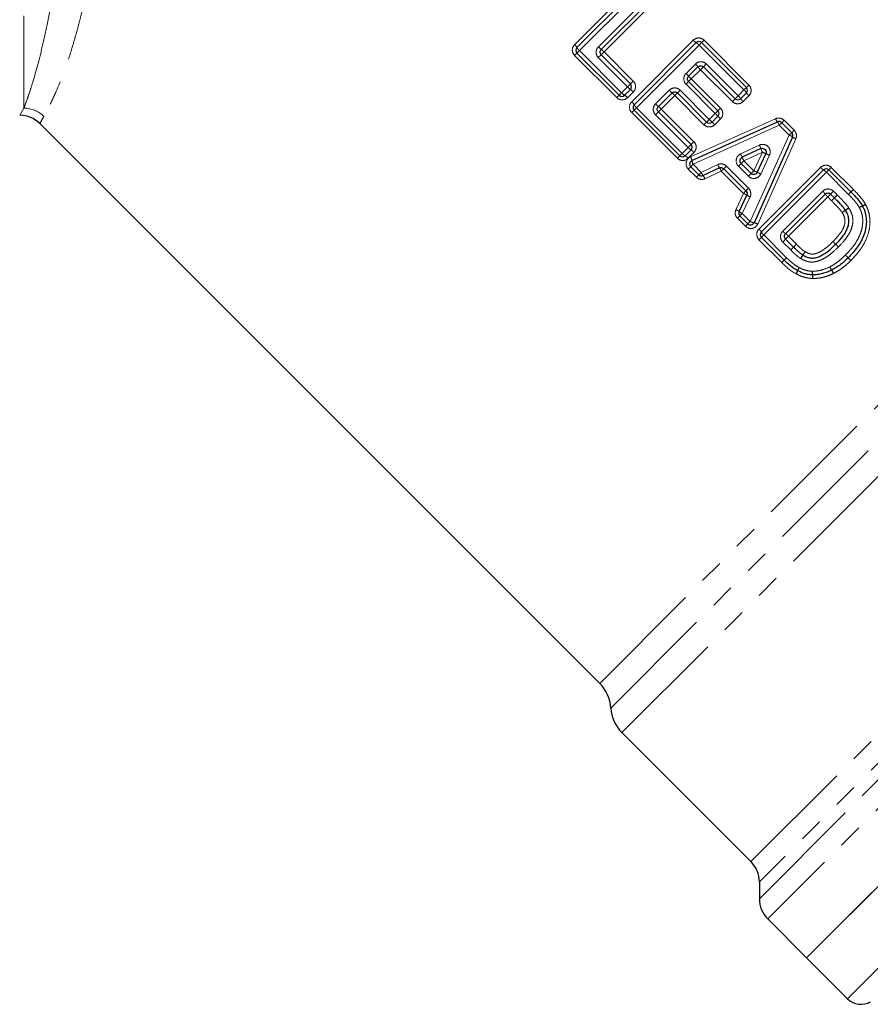
# Model space of a CAD drawing. Units: millimetres. Extents: x 88 to 317, y 19 to 289.
# Drawn here: x 197 to 242, y 126 to 177 of the extents above; entities that cross this region are included whole.
import ezdxf

# ---------------------------------------------------------------- set-up
doc = ezdxf.new("R2010")
doc.units = ezdxf.units.MM
doc.linetypes.add('PHANTOM', pattern=[12.7, 6.35, -1.27, 1.27, -1.27, 1.27, -1.27])

msp = doc.modelspace()

# ---------------------------------------------------------------- linework, layer by layer
at = {"color": 8, "linetype": 'PHANTOM', "lineweight": 18}
for p, q in [((197.352, 228.311), (197.352, 172.684)), ((226.182, 176.004), (229.409, 179.231)), ((229.718, 178.974), (226.439, 175.696)), ((227.43, 175.893), (230.115, 178.577)), ((230.372, 178.268), (227.73, 175.626)), ((229.174, 173.013), (232.401, 176.24)), ((232.709, 175.982), (229.431, 172.704)), ((232.709, 175.982), (232.838, 176.111)), ((235.055, 173.636), (232.709, 175.982)), ((232.838, 176.111), (232.964, 176.237)), ((232.964, 176.237), (235.31, 173.891)), ((226.311, 175.567), (226.184, 175.441)), ((228.395, 173.231), (226.184, 175.441)), ((226.311, 175.567), (226.439, 175.696)), ((226.439, 175.696), (228.65, 173.486)), ((227.58, 175.476), (227.428, 175.325)), ((228.958, 173.794), (227.428, 175.325)), ((227.73, 175.626), (227.58, 175.476)), ((227.73, 175.626), (229.26, 174.096)), ((228.083, 141.268), (262.049, 175.233)), ((228.665, 139.979), (263.867, 175.18)), ((232.021, 174.5), (232.512, 174.991)), ((232.929, 174.842), (232.779, 174.692)), ((233.08, 174.994), (232.929, 174.842)), ((233.08, 174.994), (234.747, 173.327)), ((227.502, 142.556), (259.593, 174.648)), ((232.779, 174.692), (232.295, 174.208)), ((234.445, 173.026), (232.779, 174.692)), ((228.65, 173.486), (228.958, 173.794)), ((229.11, 173.946), (228.958, 173.794)), ((229.26, 174.096), (229.11, 173.946)), ((232.019, 173.932), (232.158, 174.071)), ((233.549, 172.402), (232.019, 173.932)), ((232.158, 174.071), (232.295, 174.208)), ((232.295, 174.208), (233.825, 172.678)), ((235.055, 173.636), (235.184, 173.765)), ((235.184, 173.765), (235.31, 173.891)), ((228.395, 173.231), (228.521, 173.357)), ((228.65, 173.486), (228.521, 173.357)), ((229.262, 173.532), (228.958, 173.228)), ((230.422, 172.901), (231.142, 173.621)), ((231.43, 173.343), (230.721, 172.635)), ((231.43, 173.343), (231.569, 173.482)), ((232.96, 171.813), (231.43, 173.343)), ((231.569, 173.482), (231.71, 173.623)), ((231.71, 173.623), (233.24, 172.093)), ((234.747, 173.327), (234.595, 173.176)), ((234.747, 173.327), (235.055, 173.636)), ((235.313, 173.328), (235.009, 173.024)), ((234.595, 173.176), (234.445, 173.026)), ((197.13, 172.318), (197.352, 172.684)), ((229.302, 172.576), (229.176, 172.449)), ((231.568, 170.058), (229.176, 172.449)), ((229.302, 172.576), (229.431, 172.704)), ((229.431, 172.704), (231.822, 170.313)), ((230.571, 172.485), (230.42, 172.333)), ((232.131, 170.621), (230.42, 172.333)), ((230.721, 172.635), (230.571, 172.485)), ((230.721, 172.635), (232.433, 170.923)), ((233.24, 172.093), (233.549, 172.402)), ((233.688, 172.541), (233.549, 172.402)), ((233.825, 172.678), (233.688, 172.541)), ((232.255, 170.129), (236.712, 172.127)), ((236.903, 171.789), (232.395, 169.74)), ((232.96, 171.813), (233.099, 171.952)), ((233.099, 171.952), (233.24, 172.093)), ((233.828, 172.115), (233.524, 171.811)), ((236.903, 171.789), (237.032, 171.917)), ((237.428, 171.264), (236.903, 171.789)), ((237.158, 172.044), (237.032, 171.917)), ((237.158, 172.044), (237.683, 171.519)), ((235.385, 166.75), (237.428, 171.264)), ((237.557, 171.392), (237.428, 171.264)), ((237.557, 171.392), (237.683, 171.519)), ((232.283, 170.773), (232.131, 170.621)), ((232.433, 170.923), (232.283, 170.773)), ((234.877, 170.285), (235.86, 170.746)), ((237.766, 171.073), (235.775, 166.611)), ((231.568, 170.058), (231.694, 170.184)), ((231.822, 170.313), (231.694, 170.184)), ((231.822, 170.313), (232.131, 170.621)), ((232.435, 170.36), (232.131, 170.056)), ((236.02, 170.374), (235.049, 169.926)), ((235.572, 169.402), (236.02, 170.374)), ((236.392, 170.215), (235.932, 169.231)), ((232.267, 169.611), (232.395, 169.74)), ((232.395, 169.74), (232.817, 169.318)), ((232.817, 169.318), (233.682, 169.723)), ((234, 169.51), (234.135, 169.645)), ((234.135, 169.645), (235.294, 168.485)), ((234.76, 169.637), (234.906, 169.782)), ((235.284, 169.114), (234.76, 169.637)), ((235.049, 169.926), (234.906, 169.782)), ((235.049, 169.926), (235.572, 169.402)), ((235.422, 133.222), (272.078, 169.877)), ((232.14, 169.485), (232.267, 169.611)), ((232.562, 169.063), (232.14, 169.485)), ((232.562, 169.063), (232.688, 169.19)), ((232.688, 169.19), (232.817, 169.318)), ((233.867, 169.377), (233.012, 168.982)), ((233.867, 169.377), (234, 169.51)), ((235.027, 168.218), (233.867, 169.377)), ((235.429, 169.259), (235.284, 169.114)), ((235.429, 169.259), (235.572, 169.402)), ((235.837, 166.35), (239.064, 169.576)), ((235.862, 131.282), (274.025, 169.446)), ((273.138, 169.437), (235.862, 132.161)), ((239.372, 169.319), (236.094, 166.041)), ((239.372, 169.319), (239.501, 169.448)), ((240.528, 168.164), (239.372, 169.319)), ((239.501, 169.448), (239.627, 169.574)), ((239.627, 169.574), (240.783, 168.419)), ((275.192, 169.112), (236.301, 130.222)), ((234.632, 167.362), (235.027, 168.218)), ((235.159, 168.35), (235.027, 168.218)), ((235.294, 168.485), (235.159, 168.35)), ((237.085, 166.238), (239.176, 168.328)), ((239.592, 168.179), (239.442, 168.029)), ((239.592, 168.179), (239.743, 168.331)), ((239.743, 168.331), (239.938, 168.136)), ((239.938, 168.136), (239.786, 167.984)), ((240.528, 168.164), (240.656, 168.293)), ((240.656, 168.293), (240.783, 168.419)), ((235.373, 168.033), (234.968, 167.167)), ((239.442, 168.029), (237.384, 165.971)), ((239.637, 167.835), (239.442, 168.029)), ((239.637, 167.835), (239.786, 167.984)), ((234.968, 167.167), (234.839, 167.039)), ((234.968, 167.167), (235.385, 166.75)), ((234.839, 167.039), (234.713, 166.912)), ((235.13, 166.495), (234.713, 166.912)), ((235.256, 166.621), (235.13, 166.495)), ((235.385, 166.75), (235.256, 166.621)), ((235.965, 165.912), (236.094, 166.041)), ((236.094, 166.041), (237.287, 164.848)), ((235.965, 165.912), (235.839, 165.786)), ((237.032, 164.593), (235.839, 165.786)), ((237.083, 165.67), (237.235, 165.822)), ((237.5, 165.252), (237.083, 165.67)), ((237.235, 165.822), (237.384, 165.971)), ((237.384, 165.971), (237.802, 165.554)), ((237.652, 165.404), (237.802, 165.554)), ((239.855, 165.553), (239.996, 165.41)), ((237.5, 165.252), (237.652, 165.404)), ((237.032, 164.593), (237.158, 164.719)), ((237.287, 164.848), (237.158, 164.719)), ((279.368, 164.936), (240.477, 126.045))]:
    msp.add_line(p, q, dxfattribs=at)
at = {"color": 7, "linetype": 'Continuous', "lineweight": 25}
for p, q in [((226.311, 175.85), (229.563, 179.103)), ((230.243, 178.423), (227.58, 175.759)), ((229.302, 172.858), (232.555, 176.111)), ((232.838, 176.111), (235.184, 173.765)), ((228.521, 173.357), (226.311, 175.567)), ((227.58, 175.476), (229.11, 173.946)), ((232.646, 174.842), (232.158, 174.354)), ((234.595, 173.176), (232.929, 174.842)), ((232.158, 174.071), (233.688, 172.541)), ((229.11, 173.663), (228.804, 173.357)), ((231.286, 173.482), (230.571, 172.768)), ((233.099, 171.952), (231.569, 173.482)), ((235.184, 173.482), (234.878, 173.176)), ((231.694, 170.184), (229.302, 172.576)), ((230.571, 172.485), (232.283, 170.773)), ((233.688, 172.258), (233.382, 171.952)), ((198.186, 171.872), (227.502, 142.556)), ((232.326, 169.935), (236.808, 171.958)), ((237.032, 171.917), (237.557, 171.392)), ((237.598, 171.169), (235.58, 166.681)), ((232.283, 170.49), (231.977, 170.184)), ((235.94, 170.56), (234.963, 170.105)), ((235.752, 169.316), (236.206, 170.294)), ((234.906, 169.782), (235.429, 169.259)), ((232.688, 169.19), (232.267, 169.611)), ((233.774, 169.55), (232.914, 169.15)), ((235.159, 168.35), (234, 169.51)), ((235.965, 166.195), (239.218, 169.448)), ((239.501, 169.448), (240.656, 168.293)), ((234.799, 167.264), (235.199, 168.125)), ((239.309, 168.179), (237.235, 166.105)), ((239.786, 167.984), (239.592, 168.179)), ((277.223, 167.081), (238.332, 128.19)), ((235.256, 166.621), (234.839, 167.039)), ((237.158, 164.719), (235.965, 165.912)), ((237.235, 165.822), (237.652, 165.404)), ((228.665, 139.979), (235.422, 133.222)), ((235.862, 132.161), (235.862, 131.282)), ((238.332, 128.19), (241.759, 131.618)), ((236.301, 130.222), (238.332, 128.19)), ((238.332, 128.19), (240.477, 126.045))]:
    msp.add_line(p, q, dxfattribs=at)
at = {"color": 8, "linetype": 'PHANTOM', "lineweight": 18, "flags": 128}
for points in [[(240.528, 168.164), (240.554, 168.19), (240.578, 168.214), (240.6, 168.236), (240.619, 168.256), (240.635, 168.271), (240.647, 168.283), (240.654, 168.29), (240.656, 168.293)], [(240.656, 168.293), (240.659, 168.295), (240.666, 168.302), (240.677, 168.313), (240.693, 168.329), (240.712, 168.348), (240.733, 168.37), (240.757, 168.394), (240.783, 168.419)], [(239.715, 165.695), (239.743, 165.667), (239.769, 165.641), (239.793, 165.616), (239.814, 165.594), (239.832, 165.577), (239.845, 165.563), (239.853, 165.555), (239.855, 165.553)], [(239.715, 165.695), (239.743, 165.668), (239.77, 165.642), (239.795, 165.617), (239.816, 165.596), (239.834, 165.579), (239.847, 165.566), (239.855, 165.558), (239.858, 165.555)], [(239.858, 165.555), (239.861, 165.552), (239.869, 165.544), (239.882, 165.531), (239.9, 165.514), (239.921, 165.493), (239.946, 165.469), (239.973, 165.442), (240.001, 165.415)]]:
    msp.add_lwpolyline(points, dxfattribs=at)
at = {"color": 8, "linetype": 'PHANTOM', "lineweight": 18}
for centre, radius, start, end in [((225.82, 175.572), 0.564, 29.5239, 50.0463), ((226.804, 176.131), 0.568, 209.6425, 230.0093), ((228.084, 176.476), 0.876, 221.7388, 234.8707), ((232.833, 176.602), 0.564, 219.9537, 240.4761), ((232.274, 175.617), 0.568, 39.9907, 60.3575), ((227.081, 175.048), 0.869, 41.7137, 54.9482), ((231.929, 174.338), 0.876, 35.1293, 48.2612), ((233.357, 175.341), 0.869, 215.0518, 228.2863), ((230.897, 173.305), 1.64, 39.7506, 46.7455), ((233.41, 175.394), 1.627, 219.709, 226.7592), ((229.482, 174.248), 0.693, 220.8859, 237.5204), ((229.085, 173.851), 0.568, 219.9907, 240.3575), ((228.526, 172.866), 0.564, 39.9537, 60.4761), ((228.742, 173.082), 0.688, 40.8548, 57.618), ((233.147, 175.555), 2.786, 223.9719, 228.087), ((229.44, 171.425), 2.764, 43.9638, 48.1114), ((234.293, 172.803), 0.693, 32.4796, 49.1141), ((234.69, 173.201), 0.568, 29.6425, 50.0093), ((235.675, 173.76), 0.564, 209.5239, 230.0463), ((228.812, 172.581), 0.564, 29.5239, 50.0463), ((229.796, 173.139), 0.568, 209.6425, 230.0093), ((231.076, 173.484), 0.876, 221.7388, 234.8707), ((230.072, 172.056), 0.869, 41.7137, 54.9482), ((235.459, 173.544), 0.688, 212.382, 229.1452), ((197.328, 171.161), 1.523, 45.486, 89.0628), ((231.2, 169.982), 3.372, 42.4502, 45.8494), ((236.158, 174.515), 3.345, 222.43, 225.8562), ((249.195, 187.977), 22.514, 224.8728, 225.3817), ((217.694, 156.052), 22.337, 44.8717, 45.3848), ((237.223, 172.306), 0.542, 199.3432, 219.9649), ((236.357, 171.594), 0.579, 19.6412, 38.9469), ((237.234, 170.717), 0.58, 51.1509, 70.4464), ((234.39, 170.006), 1.646, 19.6732, 26.7223), ((237.945, 171.585), 0.542, 230.1295, 250.7453), ((232.258, 170.678), 0.568, 219.9907, 240.3575), ((231.699, 169.694), 0.564, 39.9537, 60.4761), ((232.655, 171.075), 0.693, 220.8859, 237.5204), ((231.915, 169.91), 0.688, 40.8548, 57.618), ((241.854, 173.476), 7.672, 204.5782, 206.0684), ((237.763, 171.241), 1.947, 200.4968, 206.4444), ((236.886, 172.119), 1.947, 243.6125, 249.5579), ((235.653, 168.744), 1.646, 63.334, 70.3835), ((231.675, 169.81), 0.663, 10.8801, 28.8125), ((232.946, 170.046), 0.63, 190.1426, 209.0598), ((234.558, 170.077), 0.944, 201.9932, 213.937), ((231.161, 168.171), 4.265, 24.2833, 26.959), ((233.359, 169.518), 0.578, 200.2537, 219.6294), ((232.503, 168.797), 0.541, 19.9622, 40.6236), ((233.075, 169.062), 0.853, 21.6929, 34.8953), ((233.821, 165.511), 4.267, 63.0982, 65.7728), ((239.124, 176.228), 7.691, 243.9907, 245.4773), ((239.496, 169.938), 0.564, 219.9537, 240.4761), ((238.937, 168.954), 0.568, 39.9907, 60.3575), ((234.711, 167.425), 0.853, 55.1047, 68.3071), ((235.726, 168.908), 0.944, 236.063, 248.0068), ((238.592, 167.675), 0.876, 35.1293, 48.2612), ((240.02, 168.678), 0.869, 215.0518, 228.2863), ((334.364, 72.575), 134.341, 134.65795, 134.74952), ((122.516, 286.34), 166.616, 314.66307, 314.73585), ((240.552, 169.044), 1.642, 295.3772, 301.6671), ((240.77, 168.822), 1.362, 291.1203, 298.7187), ((234.447, 166.853), 0.541, 49.3764, 70.0378), ((235.168, 167.709), 0.578, 230.3706, 249.7463), ((237.288, 171.542), 5.208, 303.8816, 306.2043), ((238.123, 170.705), 4.054, 300.6755, 303.6577), ((242.863, 163.981), 4.186, 123.7169, 126.6475), ((242.207, 164.63), 3.266, 120.4669, 124.2201), ((242.134, 165.774), 1.991, 116.1696, 121.4439), ((241.879, 166.025), 1.646, 112.0625, 118.4533), ((235.69, 167.302), 0.631, 241.0329, 259.9385), ((235.456, 166.029), 0.664, 61.2813, 79.198), ((235.475, 165.917), 0.564, 29.5239, 50.0463), ((236.459, 166.476), 0.568, 209.6425, 230.0093), ((237.739, 166.821), 0.876, 221.7388, 234.8707), ((236.735, 165.393), 0.869, 41.7137, 54.9482), ((154.653, 247.318), 116.615, 315.37741, 315.4814), ((304.554, 99.333), 94.026, 135.35788, 135.4887), ((234.424, 167.573), 4.522, 325.1394, 327.8137), ((235.04, 166.959), 3.679, 327.5128, 330.798), ((207.372, 193.75), 41.595, 315.4908, 315.7367), ((273.346, 129.412), 50.556, 135.4995, 135.7056), ((241.103, 162.881), 3.639, 144.6325, 148.0019), ((240.63, 163.362), 2.968, 146.8976, 151.026), ((258.863, 183.899), 26.46, 225.6371, 226.0702), ((259.361, 183.397), 26.458, 224.1044, 224.5375), ((223.725, 148.308), 23.553, 44.091, 44.5776), ((220.067, 143.65), 29.443, 45.6481, 46.0373), ((236.527, 164.717), 1.441, 330.3916, 337.5707), ((236.654, 164.593), 1.285, 332.4388, 340.5059), ((239.461, 163.477), 1.745, 150.6446, 156.6732), ((239.319, 163.621), 1.551, 152.7197, 159.5097), ((239.591, 164.042), 0.959, 174.2417, 185.5751), ((239.539, 164.102), 0.903, 177.6679, 189.746), ((240.68, 164.911), 1.254, 205.5823, 214.6278), ((240.714, 164.87), 1.268, 203.2064, 212.1326), ((238.706, 163.587), 1.114, 22.9112, 33.0551), ((238.738, 163.551), 1.117, 25.3162, 35.4565), ((237.831, 163.849), 0.811, 353.8011, 7.0833), ((237.892, 163.798), 0.772, 357.2252, 11.2563)]:
    msp.add_arc(centre, radius, start, end, dxfattribs=at)
at = {"color": 7, "linetype": 'Continuous', "lineweight": 25}
for centre, radius, start, end in [((226.452, 175.709), 0.2, 135, 225), ((232.696, 175.97), 0.2, 45, 135), ((228.969, 173.805), 0.2, 315, 45), ((235.043, 173.623), 0.2, 315, 45), ((228.662, 173.498), 0.2, 225, 315), ((229.444, 172.717), 0.2, 135, 225), ((234.736, 173.317), 0.2, 225, 315), ((197.126, 170.811), 1.5, 44.9969, 89.7839), ((233.547, 172.4), 0.2, 315, 45), ((233.24, 172.093), 0.2, 225, 315), ((236.89, 171.776), 0.2, 45, 114.2932), ((237.415, 171.251), 0.2, 335.7972, 45), ((232.142, 170.632), 0.2, 315, 45), ((231.835, 170.325), 0.2, 225, 315), ((232.408, 169.753), 0.2, 114.2932, 225), ((232.83, 169.331), 0.2, 225, 294.9251), ((239.36, 169.307), 0.2, 45, 135), ((234.981, 167.18), 0.2, 155.0749, 225), ((241.083, 167.46), 0.2, 26.9443, 30.199), ((235.398, 166.763), 0.2, 225, 335.7972), ((236.107, 166.054), 0.2, 135, 225), ((237.3, 164.861), 0.2, 225, 225.548), ((240.363, 164.983), 0.2, 314.2127, 315.7454), ((237.953, 164.344), 0.2, 242.0683, 244.3236), ((239.555, 164.376), 0.2, 295.4108, 297.8184), ((238.647, 164.149), 0.2, 266.9599, 270.5688), ((226.087, 141.142), 2, 3.5904, 45), ((230.079, 141.393), 2, 183.5904, 225), ((234.362, 132.161), 1.5, 0, 45), ((237.362, 131.282), 1.5, 180, 225), ((241.185, 126.752), 1, 225, 300)]:
    msp.add_arc(centre, radius, start, end, dxfattribs=at)
at = {"color": 8, "linetype": 'PHANTOM', "lineweight": 18}
for points, knots in [([(197.352, 172.684), (197.398, 172.804), (197.454, 172.953), (197.55, 173.226), (197.584, 173.324), (197.655, 173.538), (197.693, 173.654), (197.888, 174.268), (198.065, 174.881), (198.337, 175.986), (198.429, 176.386), (198.611, 177.249), (198.701, 177.714), (198.958, 179.177), (199.114, 180.253), (199.246, 181.424)], [0, 0, 0, 0, 0.125, 0.125, 0.1875, 0.1875, 0.25, 0.25, 0.5, 0.5, 0.625, 0.625, 0.75, 0.75, 1, 1, 1, 1]), ([(201.07, 181.429), (200.901, 180.196), (200.692, 179.059), (200.397, 177.769), (200.336, 177.518), (200.212, 177.029), (200.149, 176.791), (199.957, 176.106), (199.828, 175.684), (199.441, 174.521), (199.185, 173.881), (198.899, 173.243), (198.843, 173.123), (198.738, 172.902), (198.688, 172.8), (198.546, 172.521), (198.464, 172.368), (198.396, 172.247)], [0, 0, 0, 0, 0.25, 0.25, 0.3125, 0.3125, 0.375, 0.375, 0.5, 0.5, 0.75, 0.75, 0.8125, 0.8125, 0.875, 0.875, 1, 1, 1, 1]), ([(232.964, 176.237), (232.89, 176.312), (232.786, 176.355), (232.578, 176.356), (232.475, 176.314), (232.401, 176.24)], [0, 0, 0, 0, 0.5, 0.5, 1, 1, 1, 1]), ([(226.182, 176.004), (226.108, 175.93), (226.066, 175.826), (226.067, 175.619), (226.11, 175.515), (226.184, 175.441)], [0, 0, 0, 0, 0.5, 0.5, 1, 1, 1, 1]), ([(227.43, 175.893), (227.355, 175.818), (227.312, 175.714), (227.311, 175.504), (227.353, 175.4), (227.428, 175.325)], [0, 0, 0, 0, 0.5, 0.5, 1, 1, 1, 1]), ([(233.08, 174.994), (233.005, 175.069), (232.9, 175.111), (232.691, 175.109), (232.587, 175.066), (232.512, 174.991)], [0, 0, 0, 0, 0.5, 0.5, 1, 1, 1, 1]), ([(232.021, 174.5), (231.946, 174.425), (231.903, 174.321), (231.902, 174.111), (231.944, 174.007), (232.019, 173.932)], [0, 0, 0, 0, 0.5, 0.5, 1, 1, 1, 1]), ([(229.262, 173.532), (229.336, 173.607), (229.378, 173.71), (229.377, 173.918), (229.334, 174.021), (229.26, 174.096)], [0, 0, 0, 0, 0.5, 0.5, 1, 1, 1, 1]), ([(235.313, 173.328), (235.387, 173.402), (235.429, 173.506), (235.428, 173.713), (235.385, 173.817), (235.31, 173.891)], [0, 0, 0, 0, 0.5, 0.5, 1, 1, 1, 1]), ([(231.71, 173.623), (231.635, 173.698), (231.53, 173.74), (231.321, 173.739), (231.217, 173.696), (231.142, 173.621)], [0, 0, 0, 0, 0.5, 0.5, 1, 1, 1, 1]), ([(228.395, 173.231), (228.469, 173.156), (228.573, 173.113), (228.78, 173.112), (228.884, 173.154), (228.958, 173.228)], [0, 0, 0, 0, 0.5, 0.5, 1, 1, 1, 1]), ([(229.174, 173.013), (229.1, 172.938), (229.058, 172.835), (229.059, 172.627), (229.101, 172.524), (229.176, 172.449)], [0, 0, 0, 0, 0.5, 0.5, 1, 1, 1, 1]), ([(230.422, 172.901), (230.347, 172.826), (230.304, 172.722), (230.303, 172.513), (230.345, 172.408), (230.42, 172.333)], [0, 0, 0, 0, 0.5, 0.5, 1, 1, 1, 1]), ([(234.445, 173.026), (234.52, 172.952), (234.623, 172.909), (234.831, 172.908), (234.934, 172.949), (235.009, 173.024)], [0, 0, 0, 0, 0.5, 0.5, 1, 1, 1, 1]), ([(198.396, 172.247), (198.339, 172.146), (198.226, 171.944), (198.17, 171.843), (198.188, 171.874), (198.188, 171.875)], [0, 0, 0, 0, 0.488867, 0.981964, 1, 1, 1, 1]), ([(233.828, 172.115), (233.902, 172.189), (233.944, 172.293), (233.942, 172.501), (233.9, 172.604), (233.825, 172.678)], [0, 0, 0, 0, 0.5, 0.5, 1, 1, 1, 1]), ([(232.96, 171.813), (233.034, 171.739), (233.138, 171.696), (233.346, 171.695), (233.449, 171.736), (233.524, 171.811)], [0, 0, 0, 0, 0.5, 0.5, 1, 1, 1, 1]), ([(237.158, 172.044), (237.1, 172.101), (237.026, 172.14), (236.868, 172.169), (236.786, 172.16), (236.712, 172.127)], [0, 0, 0, 0, 0.5, 0.5, 1, 1, 1, 1]), ([(237.766, 171.073), (237.799, 171.147), (237.809, 171.23), (237.779, 171.388), (237.74, 171.461), (237.683, 171.519)], [0, 0, 0, 0, 0.5, 0.5, 1, 1, 1, 1]), ([(232.435, 170.36), (232.509, 170.434), (232.551, 170.538), (232.55, 170.745), (232.507, 170.848), (232.433, 170.923)], [0, 0, 0, 0, 0.5, 0.5, 1, 1, 1, 1]), ([(236.392, 170.215), (236.427, 170.289), (236.438, 170.374), (236.41, 170.534), (236.37, 170.61), (236.255, 170.725), (236.179, 170.764), (236.018, 170.792), (235.935, 170.781), (235.86, 170.746)], [0, 0, 0, 0, 0.25, 0.25, 0.5, 0.5, 0.75, 0.75, 1, 1, 1, 1]), ([(234.877, 170.285), (234.76, 170.23), (234.673, 170.118), (234.627, 169.864), (234.669, 169.729), (234.76, 169.637)], [0, 0, 0, 0, 0.5, 0.5, 1, 1, 1, 1]), ([(231.568, 170.058), (231.642, 169.983), (231.746, 169.94), (231.953, 169.939), (232.057, 169.981), (232.131, 170.056)], [0, 0, 0, 0, 0.5, 0.5, 1, 1, 1, 1]), ([(232.255, 170.129), (232.137, 170.077), (232.051, 169.965), (232.006, 169.712), (232.049, 169.577), (232.14, 169.485)], [0, 0, 0, 0, 0.5, 0.5, 1, 1, 1, 1]), ([(234.135, 169.645), (234.077, 169.703), (234.001, 169.742), (233.84, 169.769), (233.757, 169.758), (233.682, 169.723)], [0, 0, 0, 0, 0.5, 0.5, 1, 1, 1, 1]), ([(239.627, 169.574), (239.553, 169.649), (239.449, 169.692), (239.241, 169.692), (239.138, 169.651), (239.064, 169.576)], [0, 0, 0, 0, 0.5, 0.5, 1, 1, 1, 1]), ([(235.284, 169.114), (235.375, 169.022), (235.512, 168.981), (235.765, 169.027), (235.877, 169.114), (235.932, 169.231)], [0, 0, 0, 0, 0.5, 0.5, 1, 1, 1, 1]), ([(232.562, 169.063), (232.62, 169.005), (232.695, 168.966), (232.855, 168.937), (232.938, 168.948), (233.012, 168.982)], [0, 0, 0, 0, 0.5, 0.5, 1, 1, 1, 1]), ([(235.373, 168.033), (235.408, 168.107), (235.419, 168.191), (235.391, 168.352), (235.353, 168.427), (235.294, 168.485)], [0, 0, 0, 0, 0.5, 0.5, 1, 1, 1, 1]), ([(239.743, 168.331), (239.668, 168.406), (239.564, 168.448), (239.354, 168.446), (239.25, 168.403), (239.176, 168.328)], [0, 0, 0, 0, 0.5, 0.5, 1, 1, 1, 1]), ([(239.94, 168.134), (240.045, 168.028), (240.151, 167.92), (240.355, 167.7), (240.454, 167.587), (240.539, 167.463)], [0, 0, 0, 0, 0.5, 0.5, 1, 1, 1, 1]), ([(241.095, 167.473), (241.057, 167.537), (241.018, 167.601), (240.929, 167.721), (240.882, 167.779), (240.737, 167.951), (240.634, 168.058), (240.528, 168.164)], [0, 0, 0, 0, 0.25, 0.25, 0.5, 0.5, 1, 1, 1, 1]), ([(240.192, 167.218), (240.161, 167.262), (240.129, 167.305), (240.094, 167.347), (240.042, 167.408), (239.989, 167.468), (239.934, 167.527), (239.878, 167.587), (239.821, 167.647), (239.763, 167.706), (239.721, 167.749), (239.679, 167.792), (239.637, 167.835)], [0, 0, 0, 0, 0.0001612459, 0.0001612459, 0.0001612459, 0.0004020702, 0.0004020702, 0.0004020702, 0.0006492788, 0.0006492788, 0.0006492788, 0.0008295314, 0.0008295314, 0.0008295314, 0.0008295314]), ([(241.425, 167.627), (241.456, 167.566), (241.487, 167.505), (241.539, 167.379), (241.56, 167.314), (241.598, 167.183), (241.612, 167.116), (241.635, 166.983), (241.644, 166.916), (241.653, 166.714), (241.649, 166.578), (241.613, 166.308), (241.581, 166.175), (241.457, 165.791), (241.33, 165.547), (241.099, 165.213), (241.015, 165.106), (240.839, 164.9), (240.744, 164.801), (240.649, 164.704)], [0, 0, 0, 0, 0.0625, 0.0625, 0.125, 0.125, 0.1875, 0.1875, 0.25, 0.25, 0.375, 0.375, 0.5, 0.5, 0.75, 0.75, 0.875, 0.875, 1, 1, 1, 1]), ([(234.632, 167.362), (234.597, 167.288), (234.587, 167.204), (234.616, 167.045), (234.655, 166.97), (234.713, 166.912)], [0, 0, 0, 0, 0.5, 0.5, 1, 1, 1, 1]), ([(239.715, 165.695), (239.818, 165.799), (239.919, 165.905), (240.102, 166.132), (240.188, 166.25), (240.278, 166.45), (240.303, 166.518), (240.337, 166.66), (240.344, 166.735), (240.335, 166.881), (240.319, 166.954), (240.268, 167.091), (240.23, 167.155), (240.192, 167.218)], [0, 0, 0, 0, 0.25, 0.25, 0.5, 0.5, 0.625, 0.625, 0.75, 0.75, 0.875, 0.875, 1, 1, 1, 1]), ([(240.551, 167.445), (240.601, 167.362), (240.648, 167.278), (240.716, 167.097), (240.738, 167.004), (240.76, 166.814), (240.757, 166.716), (240.73, 166.525), (240.703, 166.432), (240.636, 166.253), (240.596, 166.166), (240.498, 166), (240.443, 165.921), (240.268, 165.693), (240.136, 165.552), (240.001, 165.415)], [0, 0, 0, 0, 0.125, 0.125, 0.25, 0.25, 0.375, 0.375, 0.5, 0.5, 0.625, 0.625, 0.75, 0.75, 1, 1, 1, 1]), ([(240.362, 164.983), (240.444, 165.066), (240.525, 165.15), (240.678, 165.325), (240.751, 165.415), (240.886, 165.602), (240.95, 165.699), (241.062, 165.903), (241.111, 166.01), (241.192, 166.227), (241.224, 166.339), (241.265, 166.569), (241.274, 166.686), (241.27, 166.921), (241.255, 167.036), (241.209, 167.203), (241.192, 167.259), (241.148, 167.368), (241.121, 167.42), (241.095, 167.473)], [0, 0, 0, 0, 0.125, 0.125, 0.25, 0.25, 0.375, 0.375, 0.5, 0.5, 0.625, 0.625, 0.75, 0.75, 0.875, 0.875, 0.9375, 0.9375, 1, 1, 1, 1]), ([(235.13, 166.495), (235.222, 166.403), (235.358, 166.361), (235.611, 166.406), (235.722, 166.493), (235.775, 166.611)], [0, 0, 0, 0, 0.5, 0.5, 1, 1, 1, 1]), ([(235.837, 166.35), (235.763, 166.275), (235.721, 166.172), (235.722, 165.964), (235.765, 165.861), (235.839, 165.786)], [0, 0, 0, 0, 0.5, 0.5, 1, 1, 1, 1]), ([(237.085, 166.238), (237.01, 166.163), (236.967, 166.059), (236.966, 165.85), (237.008, 165.745), (237.083, 165.67)], [0, 0, 0, 0, 0.5, 0.5, 1, 1, 1, 1]), ([(237.802, 165.554), (237.835, 165.521), (237.868, 165.489), (237.901, 165.457), (237.942, 165.417), (237.984, 165.378), (238.027, 165.34), (238.074, 165.298), (238.122, 165.257), (238.172, 165.219), (238.198, 165.199), (238.225, 165.181), (238.252, 165.164)], [0, 0, 0, 0, 0.0001388563, 0.0001388563, 0.0001388563, 0.0003110682, 0.0003110682, 0.0003110682, 0.0004997004, 0.0004997004, 0.0004997004, 0.0005967294, 0.0005967294, 0.0005967294, 0.0005967294]), ([(238.252, 165.164), (238.313, 165.128), (238.376, 165.094), (238.51, 165.05), (238.581, 165.035), (238.722, 165.038), (238.792, 165.057), (238.926, 165.103), (238.991, 165.133), (239.179, 165.233), (239.292, 165.317), (239.511, 165.497), (239.614, 165.596), (239.715, 165.695)], [0, 0, 0, 0, 0.125, 0.125, 0.25, 0.25, 0.375, 0.375, 0.5, 0.5, 0.75, 0.75, 1, 1, 1, 1]), ([(238.016, 164.81), (237.972, 164.838), (237.928, 164.869), (237.886, 164.902), (237.837, 164.941), (237.789, 164.981), (237.742, 165.023), (237.699, 165.062), (237.656, 165.101), (237.614, 165.141), (237.576, 165.177), (237.54, 165.214), (237.503, 165.25)], [0, 0, 0, 0, 0.0001594085, 0.0001594085, 0.0001594085, 0.0003476978, 0.0003476978, 0.0003476978, 0.0005220224, 0.0005220224, 0.0005220224, 0.0006773054, 0.0006773054, 0.0006773054, 0.0006773054]), ([(239.996, 165.41), (239.862, 165.279), (239.725, 165.15), (239.505, 164.977), (239.43, 164.922), (239.271, 164.823), (239.188, 164.778), (239.018, 164.701), (238.931, 164.67), (238.749, 164.626), (238.654, 164.617), (238.469, 164.629), (238.376, 164.65), (238.199, 164.709), (238.115, 164.752), (238.033, 164.799)], [0, 0, 0, 0, 0.25, 0.25, 0.375, 0.375, 0.5, 0.5, 0.625, 0.625, 0.75, 0.75, 0.875, 0.875, 1, 1, 1, 1]), ([(237.287, 164.848), (237.386, 164.751), (237.487, 164.654), (237.65, 164.523), (237.704, 164.479), (237.82, 164.401), (237.879, 164.364), (237.94, 164.332)], [0, 0, 0, 0, 0.5, 0.5, 0.75, 0.75, 1, 1, 1, 1]), ([(239.549, 164.37), (239.624, 164.41), (239.7, 164.45), (239.844, 164.541), (239.912, 164.591), (240.048, 164.695), (240.113, 164.749), (240.24, 164.863), (240.301, 164.923), (240.362, 164.983)], [0, 0, 0, 0, 0.25, 0.25, 0.5, 0.5, 0.75, 0.75, 1, 1, 1, 1]), ([(240.642, 164.696), (240.575, 164.631), (240.508, 164.566), (240.368, 164.442), (240.296, 164.383), (240.147, 164.269), (240.071, 164.215), (239.913, 164.116), (239.831, 164.072), (239.748, 164.028)], [0, 0, 0, 0, 0.25, 0.25, 0.5, 0.5, 0.75, 0.75, 1, 1, 1, 1]), ([(238.638, 163.762), (238.564, 163.766), (238.491, 163.771), (238.345, 163.794), (238.274, 163.811), (238.132, 163.853), (238.063, 163.877), (237.927, 163.934), (237.86, 163.966), (237.794, 163.998)], [0, 0, 0, 0, 0.25, 0.25, 0.5, 0.5, 0.75, 0.75, 1, 1, 1, 1]), ([(237.94, 164.332), (238.05, 164.279), (238.161, 164.229), (238.336, 164.177), (238.395, 164.163), (238.515, 164.145), (238.576, 164.142), (238.637, 164.139)], [0, 0, 0, 0, 0.5, 0.5, 0.75, 0.75, 1, 1, 1, 1]), ([(238.637, 164.139), (238.716, 164.14), (238.795, 164.144), (238.952, 164.164), (239.029, 164.18), (239.259, 164.242), (239.406, 164.301), (239.549, 164.37)], [0, 0, 0, 0, 0.25, 0.25, 0.5, 0.5, 1, 1, 1, 1]), ([(239.733, 164.021), (239.649, 163.981), (239.565, 163.944), (239.391, 163.879), (239.303, 163.851), (239.123, 163.805), (239.032, 163.788), (238.848, 163.766), (238.756, 163.762), (238.663, 163.761)], [0, 0, 0, 0, 0.25, 0.25, 0.5, 0.5, 0.75, 0.75, 1, 1, 1, 1])]:
    msp.add_open_spline(points, degree=3, knots=knots, dxfattribs=at)
at = {"color": 7, "linetype": 'Continuous', "lineweight": 25}
for points, knots in [([(227.58, 175.476), (227.542, 175.514), (227.521, 175.566), (227.521, 175.67), (227.543, 175.722), (227.58, 175.759)], [0, 0, 0, 0, 0.5, 0.5, 1, 1, 1, 1]), ([(232.646, 174.842), (232.683, 174.879), (232.735, 174.9), (232.839, 174.901), (232.891, 174.879), (232.929, 174.842)], [0, 0, 0, 0, 0.5, 0.5, 1, 1, 1, 1]), ([(232.158, 174.071), (232.121, 174.109), (232.099, 174.161), (232.099, 174.265), (232.121, 174.317), (232.158, 174.354)], [0, 0, 0, 0, 0.5, 0.5, 1, 1, 1, 1]), ([(231.286, 173.482), (231.323, 173.519), (231.375, 173.541), (231.479, 173.541), (231.531, 173.519), (231.569, 173.482)], [0, 0, 0, 0, 0.5, 0.5, 1, 1, 1, 1]), ([(230.571, 172.485), (230.534, 172.522), (230.513, 172.574), (230.513, 172.679), (230.534, 172.73), (230.571, 172.768)], [0, 0, 0, 0, 0.5, 0.5, 1, 1, 1, 1]), ([(235.94, 170.56), (235.977, 170.577), (236.019, 170.582), (236.099, 170.568), (236.137, 170.549), (236.194, 170.491), (236.214, 170.453), (236.228, 170.373), (236.223, 170.331), (236.206, 170.294)], [0, 0, 0, 0, 0.25, 0.25, 0.5, 0.5, 0.75, 0.75, 1, 1, 1, 1]), ([(234.906, 169.782), (234.86, 169.828), (234.839, 169.895), (234.861, 170.022), (234.904, 170.078), (234.963, 170.105)], [0, 0, 0, 0, 0.5, 0.5, 1, 1, 1, 1]), ([(235.752, 169.316), (235.725, 169.258), (235.669, 169.215), (235.542, 169.192), (235.475, 169.213), (235.429, 169.259)], [0, 0, 0, 0, 0.5, 0.5, 1, 1, 1, 1]), ([(239.309, 168.179), (239.346, 168.216), (239.398, 168.237), (239.502, 168.237), (239.554, 168.216), (239.592, 168.179)], [0, 0, 0, 0, 0.5, 0.5, 1, 1, 1, 1]), ([(240.364, 167.339), (240.328, 167.392), (240.29, 167.443), (240.249, 167.491), (240.197, 167.552), (240.144, 167.612), (240.09, 167.67), (240.035, 167.729), (239.98, 167.788), (239.923, 167.845), (239.878, 167.892), (239.832, 167.937), (239.787, 167.983)], [0, 0, 0, 0, 0.0001910271, 0.0001910271, 0.0001910271, 0.0004294811, 0.0004294811, 0.0004294811, 0.0006715026, 0.0006715026, 0.0006715026, 0.0008650937, 0.0008650937, 0.0008650937, 0.0008650937]), ([(239.858, 165.555), (239.977, 165.676), (240.094, 165.799), (240.25, 165.998), (240.3, 166.066), (240.389, 166.21), (240.428, 166.286), (240.491, 166.441), (240.518, 166.521), (240.547, 166.689), (240.552, 166.775), (240.536, 166.943), (240.516, 167.025), (240.457, 167.184), (240.414, 167.258), (240.37, 167.331)], [0, 0, 0, 0, 0.25, 0.25, 0.375, 0.375, 0.5, 0.5, 0.625, 0.625, 0.75, 0.75, 0.875, 0.875, 1, 1, 1, 1]), ([(241.261, 167.551), (241.29, 167.494), (241.318, 167.437), (241.366, 167.32), (241.385, 167.26), (241.437, 167.079), (241.456, 166.955), (241.465, 166.701), (241.458, 166.573), (241.419, 166.323), (241.388, 166.201), (241.305, 165.964), (241.254, 165.847), (241.136, 165.624), (241.069, 165.518), (240.925, 165.314), (240.847, 165.215), (240.682, 165.025), (240.594, 164.934), (240.506, 164.843)], [0, 0, 0, 0, 0.0625, 0.0625, 0.125, 0.125, 0.25, 0.25, 0.375, 0.375, 0.5, 0.5, 0.625, 0.625, 0.75, 0.75, 0.875, 0.875, 1, 1, 1, 1]), ([(237.235, 165.822), (237.197, 165.859), (237.176, 165.911), (237.176, 166.016), (237.197, 166.067), (237.235, 166.105)], [0, 0, 0, 0, 0.5, 0.5, 1, 1, 1, 1]), ([(238.144, 164.983), (238.215, 164.941), (238.289, 164.903), (238.444, 164.851), (238.526, 164.833), (238.689, 164.827), (238.772, 164.841), (238.929, 164.886), (239.005, 164.916), (239.375, 165.097), (239.621, 165.322), (239.855, 165.553)], [0, 0, 0, 0, 0.125, 0.125, 0.25, 0.25, 0.375, 0.375, 0.5, 0.5, 1, 1, 1, 1]), ([(237.653, 165.403), (237.69, 165.367), (237.726, 165.331), (237.763, 165.296), (237.803, 165.257), (237.844, 165.219), (237.886, 165.182), (237.93, 165.143), (237.975, 165.105), (238.021, 165.069), (238.057, 165.04), (238.096, 165.013), (238.135, 164.988)], [0, 0, 0, 0, 0.0001533852, 0.0001533852, 0.0001533852, 0.000320961, 0.000320961, 0.000320961, 0.0004971511, 0.0004971511, 0.0004971511, 0.0006375899, 0.0006375899, 0.0006375899, 0.0006375899]), ([(240.502, 164.839), (240.438, 164.777), (240.374, 164.715), (240.241, 164.595), (240.172, 164.539), (240.03, 164.43), (239.957, 164.378), (239.806, 164.282), (239.727, 164.24), (239.648, 164.199)], [0, 0, 0, 0, 0.25, 0.25, 0.5, 0.5, 0.75, 0.75, 1, 1, 1, 1]), ([(238.637, 163.949), (238.569, 163.953), (238.502, 163.957), (238.369, 163.977), (238.304, 163.993), (238.11, 164.05), (237.987, 164.106), (237.866, 164.164)], [0, 0, 0, 0, 0.25, 0.25, 0.5, 0.5, 1, 1, 1, 1]), ([(239.64, 164.195), (239.563, 164.158), (239.484, 164.123), (239.324, 164.062), (239.242, 164.035), (239.076, 163.992), (238.991, 163.976), (238.821, 163.954), (238.735, 163.95), (238.649, 163.949)], [0, 0, 0, 0, 0.25, 0.25, 0.5, 0.5, 0.75, 0.75, 1, 1, 1, 1])]:
    msp.add_open_spline(points, degree=3, knots=knots, dxfattribs=at)
for points in [[(233.774, 169.55), (233.848, 169.584), (233.942, 169.568), (234, 169.51)], [(235.159, 168.35), (235.217, 168.292), (235.234, 168.199), (235.199, 168.125)], [(240.656, 168.293), (240.88, 168.069), (241.096, 167.834), (241.255, 167.561)], [(240.656, 168.293), (240.656, 168.293), (240.656, 168.293), (240.656, 168.293)], [(239.786, 167.984), (239.787, 167.984), (239.787, 167.984), (239.787, 167.983)], [(240.364, 167.339), (240.366, 167.336), (240.368, 167.334), (240.37, 167.331)], [(239.858, 165.555), (239.857, 165.554), (239.856, 165.553), (239.855, 165.553)], [(237.653, 165.403), (237.653, 165.403), (237.653, 165.404), (237.652, 165.404)], [(237.859, 164.167), (237.596, 164.307), (237.372, 164.51), (237.16, 164.718)], [(238.144, 164.983), (238.141, 164.984), (238.138, 164.986), (238.135, 164.988)]]:
    msp.add_open_spline(points, degree=3, dxfattribs=at)
at = {"color": 8, "linetype": 'PHANTOM', "lineweight": 18}
for points in [[(239.94, 168.134), (239.939, 168.135), (239.939, 168.135), (239.938, 168.136)], [(240.528, 168.164), (240.528, 168.164), (240.528, 168.164), (240.528, 168.164)], [(240.783, 168.419), (241.018, 168.183), (241.246, 167.935), (241.414, 167.647)], [(241.425, 167.627), (241.421, 167.634), (241.418, 167.64), (241.414, 167.647)], [(240.551, 167.445), (240.547, 167.451), (240.543, 167.457), (240.539, 167.463)], [(237.5, 165.252), (237.501, 165.252), (237.502, 165.251), (237.503, 165.25)], [(239.996, 165.41), (239.997, 165.412), (239.999, 165.413), (240.001, 165.415)], [(237.032, 164.593), (237.033, 164.592), (237.034, 164.591), (237.035, 164.59)], [(237.78, 164.005), (237.5, 164.155), (237.261, 164.369), (237.035, 164.59)], [(238.016, 164.81), (238.022, 164.806), (238.028, 164.803), (238.033, 164.799)], [(240.642, 164.696), (240.644, 164.699), (240.647, 164.701), (240.649, 164.704)], [(237.78, 164.005), (237.784, 164.003), (237.789, 164), (237.794, 163.998)], [(239.733, 164.021), (239.738, 164.023), (239.743, 164.026), (239.748, 164.028)], [(238.638, 163.762), (238.646, 163.761), (238.655, 163.761), (238.663, 163.761)]]:
    msp.add_open_spline(points, degree=3, dxfattribs=at)

doc.saveas('drawing.dxf')
